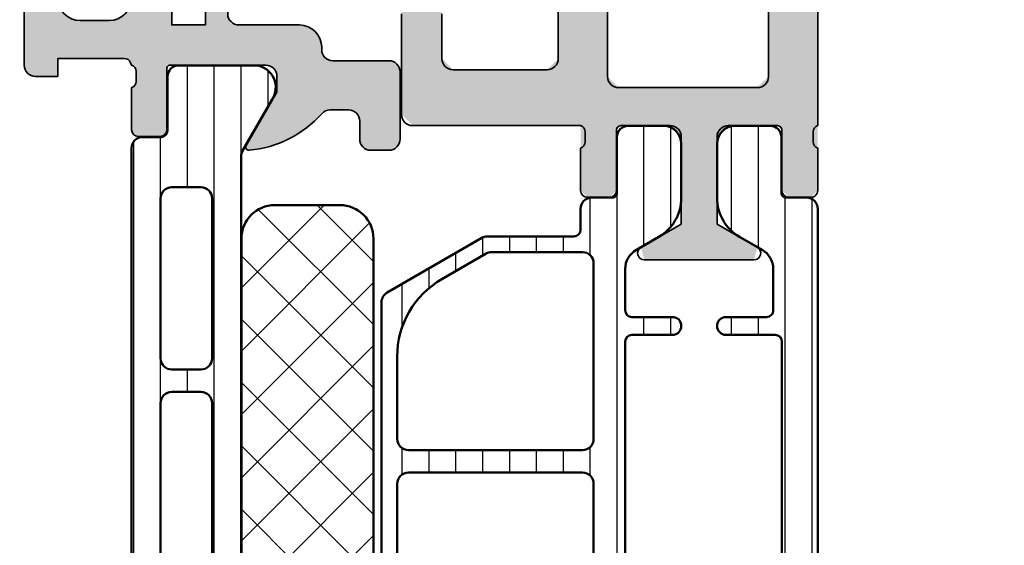
# Model space of a CAD drawing. Units: millimetres. Extents: x 2530 to 23610, y -385 to 3473.
# Drawn here: x 5136 to 5180, y 1333 to 1356 of the extents above; entities that cross this region are included whole.
import ezdxf

# ---------------------------------------------------------------- set-up
doc = ezdxf.new("R2010")
doc.units = ezdxf.units.MM
for name, color, linetype, lineweight in [('S03_AL_Kontur', 255, 'Continuous', 35), ('S04_AL_Schraffur', 253, 'Continuous', 25), ('S07_Isolation_Kontur', 91, 'Continuous', 50), ('S07_Listello_Contorno', 91, 'Continuous', 50), ('S08_Isolation_Schraffur', 91, 'Continuous', 25), ('S08_Listello_Tratteggio', 91, 'Continuous', 25)]:
    doc.layers.add(name, color=color, linetype=linetype, lineweight=lineweight)
pattern_1 = [(90, (0, 0), (-1.2, 7.347638122934263e-17), [])]

# ---------------------------------------------------------------- blocks, each defined once
blk = doc.blocks.new('284117_s')
at = {"layer": 'S08_Isolation_Schraffur'}
h = blk.add_hatch(dxfattribs=at)
h.set_pattern_fill('LINIE', color=256, scale=1.2, angle=90, style=0)
h.set_pattern_definition([(90, (0.3184945512037276, 4.440892098500626e-16), (-1.2, 7.347638122934263e-17), [])])
edge = h.paths.add_edge_path()
edge.add_arc((-1.42489595543864, 26.98946720850511), 0.1999999999999978, 179.9060971256326, 270.0402532452803)
edge.add_line((-1.424755445117247, 26.789467257863), (-0.5001418560644193, 26.79011684678611))
edge.add_arc((-0.4999528281975658, 26.29014885358662), 0.4999680289333111, -4.888534022029489e-12, 90.02166238361718, ccw=False)
edge.add_line((1.520073574678982e-05, 26.29014885358657), (2.220446049250313e-16, 3.70983582973038))
edge.add_arc((-0.4999999999999284, 3.709836123168212), 0.5000000000000148, 269.97833763749156, 359.99996637450164, ccw=False)
edge.add_line((-0.5001890397701911, 3.209836158904233), (-1.419900881099297, 3.210486883038199))
edge.add_arc((-1.420042387154095, 3.010486933098114), 0.2000000000000004, 89.95946149804038, 180.0015706932641)
edge.add_line((-1.620042387078944, 3.010481450344315), (-1.61997383866452, 0.5099710530144401))
edge.add_arc((-2.120025943421833, 0.5100309587932426), 0.5000521083456412, 270.00511547952635, 359.99313601873735, ccw=False)
edge.add_line((-2.11998129778928, 0.009978852440626351), (-3.699951230235399, 0.009978852440626351))
edge.add_arc((-3.699941196952585, 0.8099919378181467), 0.8000130854404361, 180.0018114057097, 269.99928143080365, ccw=False)
edge.add_line((-4.499954281993212, 0.8099666454094758), (-4.49995428199314, 3.229168270764179))
edge.add_arc((-2.499988151264904, 3.229175056050152), 1.999966130739746, 120.0001943874162, 180.0001943874164, ccw=False)
edge.add_line((-3.49997709285904, 4.961193139326291), (-2.490156576859249, 5.544217854105485))
edge.add_arc((-2.990159515021005, 6.410241561534731), 0.9999999999999426, 300.0001943874094, 360.0001943874065)
edge.add_line((-1.990159515026818, 6.410244954234999), (-1.990162319883636, 8.250154155187685))
edge.add_arc((-2.29016231988198, 8.250153137377614), 0.3000000000000702, 0.000194387404693603, 90.00019438739382)
edge.add_line((-2.290163337691994, 8.550153137375958), (-4.100007144361641, 8.550146997118079))
edge.add_arc((-4.10000850142103, 8.950140893600164), 0.3999938964843873, 90.0001943874172, 270.00019438740503, ccw=False)
edge.add_line((-4.100009858480504, 9.35013479008225), (-1.900009858453361, 9.3501422540231))
edge.add_arc((-1.90001087626349, 9.650142254021366), 0.2999999999999935, 270.0001943874158, 360.0000000000016)
edge.add_line((-1.600010876263496, 9.650142254021375), (-1.600010876263567, 20.34980996635388))
edge.add_arc((-1.90001087626359, 20.3498099663539), 0.3000000000000227, 359.9999999999973, 449.999846488281)
edge.add_line((-1.900010072478109, 20.64980996635284), (-4.100009858480491, 20.64981586077905))
edge.add_arc((-4.100008501421009, 21.04980975726111), 0.3999938964843642, 89.99980561258991, 269.9998056125818, ccw=False)
edge.add_line((-4.100007144361585, 21.44980365374317), (-2.290163337692548, 21.44979751348535))
edge.add_arc((-2.29016231988242, 21.74979751348359), 0.2999999999999687, 269.9998056125843, 359.9999126552213)
edge.add_line((-1.990162319882798, 21.7497970561474), (-1.990159515026859, 23.58970569662625))
edge.add_arc((-2.990159515021059, 23.58970908932663), 0.9999999999999551, 359.9998056125872, 419.9998056125865)
edge.add_line((-2.490156576859234, 24.45573279675585), (-3.499977092859036, 25.03875751153506))
edge.add_arc((-2.499988151264956, 26.77077559481122), 1.999966130739739, 179.9998056125846, 239.9998056125856, ccw=False)
edge.add_line((-4.499954281993183, 26.77078238009716), (-4.499954281993198, 29.18998400545181))
edge.add_arc((-3.69994119695259, 29.18995871304311), 0.8000130854404184, 90.00071856919368, 179.9981885942887, ccw=False)
edge.add_line((-3.699951230235367, 29.98997179842061), (-2.120805553899156, 29.9899717984205))
edge.add_arc((-2.120850199531675, 29.48991969206796), 0.5000521083455625, 0.006863981266576502, 89.99488452047751, ccw=False)
edge.add_line((-1.620798094774442, 29.4899795978468), (-1.624895686834678, 26.98979499122533))
at = {"layer": 'S07_Isolation_Kontur'}
blk.add_lwpolyline([(-1.624895686834678, 26.98979499122533, 0.4148995282887176), (-1.424755445117247, 26.789467257863), (-0.5001418560644193, 26.79011684678611, -0.4143243037532726), (1.520073574678982e-05, 26.29014885358657), (2.220446049250313e-16, 3.709835829730382, -0.4143241317399809), (-0.5001890397701911, 3.209836158904233), (-1.419900881099297, 3.210486883038199, 0.4144288389030317), (-1.620042387078944, 3.010481450344315), (-1.61997383866452, 0.5099710530144401, -0.4141523252820268), (-2.11998129778928, 0.009978852440626351), (-3.699951230235399, 0.009978852440626351, -0.4142006293244169), (-4.499954281993212, 0.8099666454094758), (-4.49995428199314, 3.229168270764179, -0.2679491924311237), (-3.49997709285904, 4.961193139326291), (-2.490156576859249, 5.544217854105485, 0.2679491924311095), (-1.990159515026818, 6.410244954234999), (-1.990162319883636, 8.250154155187685, 0.4142135623730394), (-2.290163337691994, 8.550153137375958), (-4.100007144361641, 8.550146997118079, -0.9999999999998933), (-4.100009858480504, 9.35013479008225), (-1.90000985845336, 9.3501422540231, 0.4142125686745031), (-1.600010876263496, 9.650142254021375), (-1.600010876263567, 20.34980996635388, 0.4142127776289372), (-1.900010072478109, 20.64980996635284), (-4.100009858480491, 20.64981586077905, -0.9999999999999288), (-4.100007144361585, 21.44980365374317), (-2.290163337692548, 21.44979751348535, 0.4142141095699177), (-1.990162319882798, 21.7497970561474), (-1.990159515026859, 23.58970569662625, 0.2679491924311198), (-2.490156576859234, 24.45573279675585), (-3.499977092859036, 25.03875751153506, -0.267949192431127), (-4.499954281993183, 26.77078238009716), (-4.499954281993198, 29.18998400545181, -0.4142006293244215), (-3.699951230235367, 29.98997179842061), (-2.120805553899156, 29.9899717984205, -0.414152325282027), (-1.620798094774442, 29.4899795978468)], format="xyb", close=True, dxfattribs=at)
blk = doc.blocks.new('284119_s')
at = {"layer": 'S08_Isolation_Schraffur'}
h = blk.add_hatch(dxfattribs=at)
h.set_pattern_fill('LINIE', color=256, scale=1.2, angle=90, style=0)
h.set_pattern_definition(pattern_1)
edge = h.paths.add_edge_path()
edge.add_arc((2.118729944203367, 29.48975152443536), 0.5000521083456594, 90.0051154795259, 179.9931360187387, ccw=False)
edge.add_line((2.118685298570819, 29.98980363078799), (3.698654658150869, 29.98980363078804))
edge.add_arc((3.69864462486806, 29.18979054541052), 0.8000130854404375, 0.0018114057114075877, 89.99928143080388, ccw=False)
edge.add_line((4.498657709908685, 29.18981583781921), (4.498657709908741, 26.77061421246425))
edge.add_arc((2.498691579180585, 26.77060742717845), 1.999966130739666, -59.99980561258923, 0.0001943874115113431, ccw=False)
edge.add_line((3.498680520774518, 25.03858934390228), (2.488860004774807, 24.45556462912328))
edge.add_arc((2.988862942936802, 23.5895409216938), 1.000000000000265, 120.0001943874145, 180.000194387413)
edge.add_line((1.988862942942291, 23.58953752899341), (1.988865747799281, 21.74962832804089))
edge.add_arc((2.288865747797488, 21.74962934585092), 0.299999999999934, 180.0001943873972, 270.0001943873839)
edge.add_line((2.28886676560745, 21.44962934585271), (4.098710572277128, 21.44963548611048))
edge.add_arc((4.098711929336531, 21.04964158962843), 0.3999938964843536, -89.99980561259298, 90.0001943874069, ccw=False)
edge.add_line((4.098713286395935, 20.64964769314638), (2.288869479690987, 20.64964022920552))
edge.add_arc((2.28886490287155, 20.34964582381789), 0.2999944054225348, 89.99912587557428, 179.9989314881559)
edge.add_line((1.988870497501182, 20.34965141842849), (1.988870497501182, 9.649962897167457))
edge.add_arc((2.288864902871529, 9.649968491778022), 0.2999944054225143, 180.0010685118376, 270.0008741244238)
edge.add_line((2.288869479690957, 9.34997408639042), (4.09871328639602, 9.349966622449545))
edge.add_arc((4.098711929336531, 8.949972725967505), 0.3999938964843411, -90.00019438741111, 89.99980561258081, ccw=False)
edge.add_line((4.098710572277099, 8.549978829485468), (2.288866765607593, 8.549984969743305))
edge.add_arc((2.288865747797444, 8.249984969745), 0.3000000000000309, 89.99980561258029, 179.9998056125776)
edge.add_line((1.988865747799139, 8.249985987555164), (1.988862942942404, 6.410076786602276))
edge.add_arc((2.988862942936565, 6.41007339390187), 0.9999999999999165, 179.9998056125856, 239.999805612584)
edge.add_line((2.488860004774722, 5.544049686472705), (3.498680520774742, 4.961024971693561))
edge.add_arc((2.498691579180546, 3.22900688841757), 1.999966130739648, -0.00019438742128841113, 59.99980561258019, ccw=False)
edge.add_line((4.498657709908684, 3.229000103131424), (4.498657709908656, 0.8097984777769507))
edge.add_arc((3.698644624867995, 0.8098237701856001), 0.8000130854404711, 270.0007185691989, 359.99818859429183, ccw=False)
edge.add_line((3.698654658150843, 0.009810684808044812), (2.120419662937621, 0.009810684808130079))
edge.add_arc((2.120464308570138, 0.5098627911606535), 0.5000521083455483, 180.0068639812683, 269.9948845204777, ccw=False)
edge.add_line((1.620412203812919, 0.5098028853818021), (1.623276847415136, 3.01008608443882))
edge.add_arc((1.423276978684193, 3.01031522981908), 0.2, 359.9343546697189, 450.0402645025504)
edge.add_line((1.423136429067525, 3.210315180433587), (0.4988452839798757, 3.209665636442537))
edge.add_arc((0.4986562561011669, 3.709633631662217), 0.4999680309535052, 175.8486326610944, 270.02166238488826, ccw=False)
edge.add_line((2.842170943040399e-14, 3.745827142499393), (0, 4.949907881386679))
edge.add_arc((-0.3000000000000044, 4.949907881386657), 0.3000000000000044, 4.071109992273242e-12, 89.9999982466177)
edge.add_line((-0.2999999908193161, 5.249907881386662), (-7.901278657675419, 5.249908114004099))
edge.add_arc((-7.901278627072997, 6.2499081140041), 1.000000000000001, 179.9999999999992, 269.9999982466104, ccw=False)
edge.add_line((-8.901278627072998, 6.249908114004114), (-8.901278627072998, 22.09976648807025))
edge.add_arc((-8.401305426707072, 22.10494325499728), 0.4999999999999626, 120.0020552685358, 180.5932243917194, ccw=False)
edge.add_line((-8.651320959232722, 22.53794698881014), (-4.416853281060487, 24.98292057413696))
edge.add_arc((-4.166853281060626, 24.54990787224443), 0.500000000000199, 89.9999999999672, 119.9999999999684, ccw=False)
edge.add_line((-4.16685328106034, 25.04990787224463), (-0.3012978195182532, 25.0499078722447))
edge.add_arc((-0.3012978195182448, 25.34990787224465), 0.2999999999999474, 269.9999999999984, 359.9999999999817)
edge.add_line((-0.001297819518299548, 25.34990787224455), (-0.001298206663506107, 26.28996329904757))
edge.add_arc((0.4987017930494758, 26.28994636075425), 0.4999999999998877, 89.97833763747462, 179.9980590145611, ccw=False)
edge.add_line((0.4988908328198868, 26.7899463250181), (1.418599577218715, 26.78929559957533))
edge.add_arc((1.41874108403462, 26.98929554951487), 0.1999999999999958, 269.9594612799993, 360.0014491616287)
edge.add_line((1.618741083970644, 26.98930060804323), (1.618677839446036, 29.48981143021415))
edge = h.paths.add_edge_path(flags=16)
edge.add_arc((-7.701278627073155, 13.99980715779795), 0.4999999999999982, 90.0000000000005, 179.9999999999998)
edge.add_line((-8.201278627073153, 13.99980715779795), (-8.20127862707318, 9.849907887545328))
edge.add_arc((-5.20127862707311, 9.84990788754531), 3.000000000000069, 179.9999999999997, 270.0000000000014)
edge.add_line((-5.201278627073036, 6.849907887545241), (0.07891441371714425, 6.849907887545442))
edge.add_arc((0.078914413717247, 7.349907887545537), 0.500000000000095, 269.9999999999882, 359.9999999999793)
edge.add_line((0.5789144137173421, 7.349907887545356), (0.5789144137173423, 13.999807157798))
edge.add_arc((0.07891441371734031, 13.999807157798), 0.500000000000002, 359.9999999999998, 450.0000000000002)
edge.add_line((0.07891441371733868, 14.499807157798), (-7.701278627073159, 14.49980715779795))
edge = h.paths.add_edge_path(flags=16)
edge.add_line((0.5789144137173423, 15.99980715779795), (0.5789144137173424, 23.84990787224472))
edge.add_arc((0.0789144137173654, 23.84990787224472), 0.499999999999977, 4.071109992273489e-13, 90.00000000000554)
edge.add_line((0.07891441371731711, 24.3499078722447), (-3.979275390227669, 24.34990787224478))
edge.add_arc((-3.979275390227663, 23.84990787224478), 0.5000000000000036, 90.00000000000065, 120.0020552685244)
edge.add_line((-4.229290922753247, 24.28291160605772), (-6.201402887277711, 23.14421790780982))
edge.add_arc((-4.201278627073197, 19.68018803730629), 3.999999999999926, 120.0020552685226, 180.0000000000003)
edge.add_line((-8.201278627073123, 19.68018803730627), (-8.201278627073147, 15.99980715779795))
edge.add_arc((-7.701278627073147, 15.99980715779795), 0.5, 179.9999999999996, 269.9999999999999)
edge.add_line((-7.701278627073148, 15.49980715779795), (0.0789144137173432, 15.49980715779795))
edge.add_arc((0.07891441371734265, 15.99980715779795), 0.5, 270, 360.0000000000002)
at = {"layer": 'S07_Isolation_Kontur'}
for points in [[(1.618677839446036, 29.48981143021415, -0.4141523252820353), (2.118685298570819, 29.98980363078799), (3.698654658150869, 29.98980363078804, -0.4142006293244111), (4.498657709908685, 29.18981583781921), (4.498657709908741, 26.77061421246425, -0.267949192431126), (3.498680520774518, 25.03858934390228), (2.488860004774807, 24.45556462912328, 0.2679491924311158), (1.988862942942291, 23.58953752899341), (1.988865747799281, 21.74962832804089, 0.4142135623730257), (2.28886676560745, 21.44962934585271), (4.098710572277128, 21.44963548611048, -0.9999999999999999), (4.098713286395935, 20.64964769314638), (2.288869479690987, 20.64964022920552, 0.4142125686744811), (1.988870497501182, 20.34965141842849), (1.988870497501182, 9.649962897167457, 0.4142125686745065), (2.288869479690957, 9.34997408639042), (4.09871328639602, 9.349966622449545, -0.9999999999999288), (4.098710572277099, 8.549978829485468), (2.288866765607593, 8.549984969743305, 0.4142135623730812), (1.988865747799139, 8.249985987555164), (1.988862942942404, 6.410076786602276, 0.2679491924311153), (2.488860004774722, 5.544049686472705), (3.498680520774742, 4.961024971693561, -0.26794919243113), (4.498657709908684, 3.229000103131424), (4.498657709908656, 0.8097984777769507, -0.4142006293244118), (3.698654658150843, 0.009810684808044812), (2.120419662937621, 0.009810684808130079, -0.4141523252820185), (1.620412203812919, 0.5098028853818021), (1.623276847415136, 3.01008608443882, 0.414755071943682), (1.423136429067525, 3.210315180433587), (0.4988452839798757, 3.209665636442537, -0.435710393273766), (2.842170943040399e-14, 3.745827142499393), (0, 4.949907881386679, 0.4142135534098699), (-0.2999999908193161, 5.249907881386662), (-7.901278657675419, 5.249908114004099, -0.4142135534098574), (-8.901278627072998, 6.249908114004114), (-8.901278627072998, 22.09976648807025, -0.2707157696692807), (-8.651320959232722, 22.53794698881014), (-4.416853281060487, 24.98292057413696, -0.1316524975874007), (-4.16685328106034, 25.04990787224463), (-0.301297819518253, 25.0499078722447, 0.4142135623730115), (-0.001297819518299548, 25.34990787224455), (-0.001298206663506107, 26.28996329904757, -0.414314380680662), (0.4988908328198868, 26.7899463250181), (1.418599577218715, 26.78929559957533, 0.4144282186595881), (1.618741083970644, 26.98930060804323)], [(0.5789144137173423, 15.99980715779795), (0.5789144137173424, 23.84990787224472, 0.4142135623731201), (0.07891441371731711, 24.3499078722447), (-3.979275390227669, 24.34990787224478, 0.1316616208321853), (-4.229290922753247, 24.28291160605772), (-6.201402887277711, 23.14421790780982, 0.2679395807944161), (-8.201278627073123, 19.68018803730627), (-8.201278627073147, 15.99980715779795, 0.4142135623730971), (-7.701278627073148, 15.49980715779795), (0.07891441371734292, 15.49980715779795, 0.4142135623730961)], [(-7.701278627073159, 14.49980715779795, 0.4142135623730914), (-8.201278627073153, 13.99980715779795), (-8.20127862707318, 9.849907887545328, 0.414213562373104), (-5.201278627073036, 6.849907887545241), (0.07891441371714407, 6.849907887545442, 0.4142135623730492), (0.5789144137173421, 7.349907887545356), (0.5789144137173423, 13.999807157798, 0.4142135623730969), (0.07891441371733868, 14.499807157798)]]:
    blk.add_lwpolyline(points, format="xyb", close=True, dxfattribs=at)
blk = doc.blocks.new('333670_s')
at = {"layer": 'S04_AL_Schraffur'}
h = blk.add_hatch(color=256, dxfattribs=at)
h.paths.add_polyline_path([(42.69999847412055, -28.0000000000004), (42.6999984741206, -26.5000000000004, -0.414194912728977), (43.6999984741206, -25.49999999999977), (47.69999847412112, -25.5, -0.4141731465787512), (48.69999847412095, -26.50000000000136), (48.6999984741206, -28.00000000000045), (47.69999847412066, -28.4999999999996, 0.414243547960594), (48.19999847412043, -29), (49.50000152587876, -29), (50.0000015258783, -28.49999999999989), (50.0000015258783, -1.500000000000114, 0.4142243707328675), (48.50000239406813, -2.273736754432321e-13), (0.5, 0), (0.1463710859673175, -0.1463710859673579, 0.1990463842016345), (-5.551115123125783e-17, -0.5000000000000571), (0, -1.500000000000057, 0.4145150840802374), (0.4999999999999431, -2), (5.800003051757869, -2), (6.300003051757812, -2.5), (6.300003051757812, -4.000000000000114), (5.499999999999943, -4.5, 0.4141397454689668), (5.000001525878815, -4.999998474121185), (5.000001525878758, -8.499999999999886, 0.414213562373095), (5.50000152587894, -9.000000000000114), (6.300001525879015, -8.999999999999886, 0.414213562373095), (6.800001525878599, -8.500000000000302), (6.800001525878599, -6.5), (7.800001525878702, -6.000000000000057, 0.414213562373095), (8.300001525878542, -5.500000000000217), (8.300001525878542, -2.500059100256237), (8.800001525878542, -2.000059100256294), (10.50000419616669, -2.000059100256237, -0.414213562373095), (12.00000419616669, -3.500059100256042), (12.00000419616657, -29.49995910025575), (11.50000419616725, -29.99995910025598), (7.300001525878884, -29.99995910025598), (6.800001525879111, -29.49995910025592), (6.80000152587894, -27.5), (6.653554916472078, -27.14644660940669, 0.1989123673796578), (6.300001525878475, -26.99999999999983), (5.500001525878542, -27.00000000000028, 0.414213562373095), (5.000001525878815, -27.50000000000001), (5.000001525878815, -31.99999999999994), (5.50000152587927, -32.50000000000023), (13.00001236541618, -32.49999999999949), (13.00001220703211, -33.50068329427455), (13.00001220703172, -35.39999978365637), (13.30001220703207, -35.69999978365695), (14.30001220703116, -35.69999978365712), (14.60001220703214, -35.39999978365722), (14.60001220703168, -32.69999998739274), (14.800012209324, -32.49999998739275), (17.0000125726836, -32.5000000126081), (17.50001220703194, -32.99999988536905), (17.50001220703194, -36.90003768411611), (15.69841142997672, -37.94019237772108), (15.84841142997681, -38.49999999885654), (20.75161298408705, -38.49999999885677), (20.90161298408714, -37.94019237772108), (19.10001220703202, -36.90003768411617), (19.10001220703197, -33.00000000000131), (19.60001220703191, -32.50000000000125), (21.80001220703173, -32.49999999999915), (22.00001220703183, -32.69999999999931), (22.00001220703189, -35.39999999999935), (22.30001220703269, -35.69999999999914), (23.30001220703207, -35.69999999999919), (23.60001220703174, -35.39999999999867), (23.6000122070318, -33.50068351061668), (23.60001220703163, -32.49999999999937), (23.60001220703168, -26.5000000000004, -0.414213562373095), (24.60001220703192, -25.5), (40.89999923706006, -25.5), (41.39999923706, -25.99999999999994), (41.39999923705994, -28.49999999999989), (41.89999923705989, -29), (43.19999847412015, -29.00000000000023), (43.69999847412055, -28)])
h.paths.add_polyline_path([(14.20000419616639, -30.30000000000052), (14.20000419616684, -4.500012218951952), (14.7000041961669, -4.000012218951952), (44.50000534057563, -4.000012218952406), (45.00000534057608, -4.500012207032114), (45.00000534057608, -22.80001258850075), (44.50000534057563, -23.30001258850075), (21.90001220703152, -23.30001258850075), (21.40001220703209, -23.80001258850075), (21.40001220703152, -30.29999999999973), (20.90001220703112, -30.79999999999973), (14.7000041961669, -30.80000000000064)], flags=16)
at = {"layer": 'S03_AL_Kontur'}
for points in [[(23.60001220703168, -26.5000000000004), (23.60001220703163, -32.49999999999937, 0.3382124742366219), (23.4000112070317, -32.77318899998971), (23.40001120703158, -33.22747951061666, 0.3381811729247067), (23.6000122070318, -33.50068351061668), (23.60001220703174, -35.39999999999867, -0.4142135623733206), (23.30001220703207, -35.69999999999919), (22.30001220703269, -35.69999999999914, -0.4142135623729111), (22.00001220703189, -35.39999999999935), (22.00001220703183, -32.69999999999931, 0.4142135623733031), (21.80001220703173, -32.49999999999915), (19.60001220703191, -32.50000000000125, 0.414213562373095), (19.10001220703197, -33.00000000000131), (19.10001220703202, -36.90003768411617), (20.90161298408714, -37.94019237772108, -0.767326987978515), (20.75161298408705, -38.49999999885677), (15.84841142997681, -38.49999999885654, -0.767326987978585), (15.69841142997672, -37.94019237772108), (17.50001220703194, -36.90003768411611), (17.50001220703194, -32.99999988536905, 0.4142137020386003), (17.0000125726836, -32.5000000126081), (14.800012209324, -32.49999998739275, 0.4142135657301578), (14.60001220703168, -32.69999998739274), (14.60001220703214, -35.39999978365722, -0.4142135623727936), (14.30001220703116, -35.69999978365712), (13.30001220703207, -35.69999978365695, -0.4142135623733968), (13.00001220703172, -35.39999978365637), (13.00001220703211, -33.50068329427455, 0.3381811729247627), (13.20001320703238, -33.22747929427459), (13.20001320703233, -32.7731887836477, 0.3382124742366482), (13.00001236541618, -32.49999999999949), (5.50000152587927, -32.50000000000023, -0.4142135623731949), (5.000001525878815, -31.99999999999994), (5.000001525878815, -27.49999999999983, -0.4142135623731492)], [(6.80000152587894, -27.5), (6.800001525879111, -29.49995910025592, 0.4142135623731949), (7.300001525878884, -29.99995910025598), (11.50000419616725, -29.99995910025598, 0.4142135623730534), (12.00000419616657, -29.49995910025575), (12.00000419616669, -3.500059100255839, 0.4142135623730936)]]:
    blk.add_lwpolyline(points, format="xyb", dxfattribs=at)
blk.add_lwpolyline([(14.7000041961669, -4.000012218951952, 0.414213562373095), (14.20000419616684, -4.500012218951952), (14.20000419616639, -30.30000000000052, 0.4142135623731532), (14.7000041961669, -30.80000000000064), (20.90001220703112, -30.79999999999973, 0.414213562372966), (21.40001220703152, -30.29999999999973), (21.40001220703209, -23.80001258850075, -0.4142135623731035), (21.90001220703152, -23.30001258850075), (44.50000534057563, -23.30001258850075, 0.4141882508532395), (45.00000534057608, -22.80001258850075), (45.00000534057608, -4.500012207032114, 0.4142435497609821), (44.50000534057563, -4.000012218952406)], format="xyb", close=True, dxfattribs=at)
blk = doc.blocks.new('366600_s_kv')
for name, p in [('333670_s', (-23.80000528741371, 72.50000476446462)), ('284119_s', (-10.79824122121712, 10.0000100186092)), ('284117_s', (-0.1999914694197145, 9.999961345744104))]:
    blk.add_blockref(name, p)
blk = doc.blocks.new('347320_s')
at = {"layer": 'S04_AL_Schraffur'}
h = blk.add_hatch(color=256, dxfattribs=at)
edge = h.paths.add_edge_path()
edge.add_line((5.300061035156141, -23.179998), (6.280035354198934, -23.179998))
edge.add_arc((6.280035354198935, -22.879998), 0.2999999999999972, 269.9999999999998, 360.0000000000001)
edge.add_line((6.580035354198932, -22.879998), (6.580035354198932, -20.11999999999999))
edge.add_arc((6.700035354198935, -20.11999999999999), 0.1200000000000028, 90, 180, ccw=False)
edge.add_line((6.700035354198935, -19.99999999999999), (11.00006103515614, -20.00000000000002))
edge.add_arc((11.00006103515615, -20.50000000000001), 0.4999999999999893, 3.979039320256561e-13, 90.00000000000063, ccw=False)
edge.add_line((11.50006103515614, -20.5), (11.50006103515615, -21.20000000000004))
edge.add_line((11.50006103515615, -21.20000000000004), (10.11856557753377, -23.59282032302756))
edge.add_arc((10.23818081980443, -23.6618802153517), 0.1381197846482936, 150.0000000000045, 277.7024374940927)
edge.add_arc((9.790562431820598, -18.82052898054774), 4.9999999999999, 275.3492280096188, 318.0099151077737)
edge.add_arc((13.87849577722257, -22.50003994853661), 0.5000000000000753, 90.00000000000449, 138.0099151077789, ccw=False)
edge.add_line((13.87849577722253, -22.00003994853654), (14.69822298594572, -22.00003994853654))
edge.add_arc((14.69822298594572, -22.50003994853653), 0.4999999999999964, -1.9895196601282805e-12, 90.00000000000023, ccw=False)
edge.add_line((15.19822298594571, -22.50003994853655), (15.19822298594567, -23.29999999999995))
edge.add_arc((15.69822298594574, -23.29999999999989), 0.500000000000064, 180.0000000000065, 270.0000000000067)
edge.add_line((15.6982229859458, -23.79999999999996), (16.49999999999979, -23.79999999999996))
edge.add_arc((16.4999999999998, -23.29999999999996), 0.4999999999999964, 269.9999999999996, 359.9999999999992)
edge.add_line((16.99999999999979, -23.29999999999997), (16.99999999999984, -20.30003994853655))
edge.add_arc((16.49999999999984, -20.30003994853654), 0.5000000000000036, 359.9999999999996, 449.9999999999995)
edge.add_line((16.49999999999984, -19.80003994853654), (14.00006103515618, -19.80003994853654))
edge.add_arc((14.00006103515618, -19.30003994853653), 0.5000000000000036, 179.9999999999996, 270, ccw=False)
edge.add_line((13.50006103515618, -19.30003994853653), (13.50006103515618, -19.20003994853651))
edge.add_arc((12.50006103515613, -19.20003994853658), 1.00000000000005, 3.867554492659444e-12, 89.9999999999999)
edge.add_line((12.50006103515613, -18.20003994853653), (9.799980163574224, -18.20003994853656))
edge.add_arc((9.79998016357422, -17.70003994853655), 0.5000000000000036, 180, 270.0000000000004, ccw=False)
edge.add_line((9.299980163574217, -17.70003994853655), (9.299980163574217, -16.7000361338393))
edge.add_arc((8.79998397827147, -16.7000361338393), 0.4999961853027468, 0, 180.0000000000012)
edge.add_line((8.299987792968722, -16.70003613383931), (8.299987792968746, -18.20003994853656))
edge.add_line((8.299987792968746, -18.20003994853656), (6.79998779296869, -18.20003994853656))
edge.add_line((6.79998779296869, -18.20003994853656), (6.799987792968718, -1.699981689453139))
edge.add_line((6.799987792968718, -1.69998168945314), (8.29998016357428, -1.699981689453153))
edge.add_line((8.29998016357428, -1.699981689453153), (8.299980163574276, -3))
edge.add_arc((8.799980163574247, -3), 0.4999999999999716, 180, 359.9999999999999)
edge.add_line((9.29998016357422, -3), (9.300048829781556, -1.282200382170815))
edge.add_arc((9.800048829381971, -1.28222036884612), 0.4999999999998828, 150.0000276224744, 179.9977096957164, ccw=False)
edge.add_line((9.367036006964122, -1.032220577602985), (13.28259863883224, 5.749740391829196))
edge.add_arc((13.71561146125022, 5.499740600585788), 0.5000000000001282, 90.00000000000767, 150.0000276224546, ccw=False)
edge.add_line((13.71561146125015, 5.999740600585916), (15.19999997583508, 5.99974060058595))
edge.add_arc((15.19999997583507, 5.499740600585914), 0.5000000000000355, 9.094947017729282e-13, 89.99999999999841, ccw=False)
edge.add_line((15.69999997583511, 5.499740600585922), (15.69999997583508, 4.500075271275061))
edge.add_arc((16.19999997583508, 4.50007527127508), 0.5, 180.0000000000021, 270.0000000000032)
edge.add_line((16.19999997583511, 4.00007527127508), (16.49999999999967, 4.000075271275058))
edge.add_arc((16.49999999999967, 4.500075271275131), 0.5000000000000728, 270, 359.9999999999923)
edge.add_line((16.99999999999974, 4.500075271275064), (17.00000000000001, 6.699798583984341))
edge.add_line((17.00000000000001, 6.699798583984341), (17.49999999999999, 6.699798583984343))
edge.add_arc((17.49999999999999, 7.199798583984343), 0.5, 270.0000000000004, 449.9999999999995)
edge.add_line((17.49999999999999, 7.699798583984342), (12.73415969977077, 7.699798583984346))
edge.add_arc((12.73415969977091, 7.199798583984382), 0.4999999999999636, 90.00000000001668, 150.0000048414094)
edge.add_line((12.3011469767541, 7.449798547395424), (8.14434217958995, 0.2500000365888395))
edge.add_arc((7.711329456573122, 0.5000000000000324), 0.5000000000000462, 270.0000000000017, 330.0000048413949, ccw=False)
edge.add_line((7.711329456573137, -1.4210854715202e-14), (0, 0))
edge.add_line((0, 0), (0, -3.399993896484403))
edge.add_line((0, -3.399993896484403), (1.100028991699247, -4.500000000000006))
edge.add_line((1.100028991699247, -4.500000000000006), (1.700012207031193, -4.500000000000001))
edge.add_line((1.700012207031193, -4.500000000000001), (1.70000457763669, -2.999999999999957))
edge.add_arc((2.699972490016132, -2.999967912105522), 0.9999679128942754, 89.99772430964123, 180.0018385599189, ccw=False)
edge.add_line((2.700012207031194, -1.999999999999993), (4.000000000000084, -1.999999999999993))
edge.add_arc((4.00005207275554, -2.999955556270776), 0.9999555576266296, -0.0025465512846949423, 90.00298368171838, ccw=False)
edge.add_line((5.000007629394504, -2.999999999999979), (4.999999999999972, -8.999999991278587))
edge.add_arc((4.474887960595329, -9.50000001116879), 0.7250811498155956, -43.59671436378562, 43.59671436379148, ccw=False)
edge.add_line((5.000000000000022, -10.00000003105894), (5.000007629394589, -16.99999999999997))
edge.add_arc((3.999965524348864, -16.99995789466215), 1.000042105932117, 270.00197522614224, 359.9975876434216, ccw=False)
edge.add_line((4.000000000000079, -18), (2.69998168945321, -18.00000000000001))
edge.add_arc((2.699990779185246, -16.99999853970264), 1.000001460338684, 180.0000836687501, 269.99947919747797, ccw=False)
edge.add_line((1.699989318847628, -16.99999999999994), (1.699981689453098, -14.5))
edge.add_line((1.699981689453098, -14.5), (1.199966430664006, -14.50000000000001))
edge.add_arc((1.200021224988946, -15.50003190514912), 1.000031906650271, 90.00313938339471, 179.9981720279311)
edge.add_line((0.1999893188476278, -15.49999999999994), (0.1999893188476563, -20.00000027465297))
edge.add_arc((0.699958578226919, -20.00002338628986), 0.4999692599134433, 179.9973514386619, 270.00352283224)
edge.add_line((0.6999893188476368, -20.49999264525826), (1.699989318847657, -20.50000027465278))
edge.add_line((1.699989318847657, -20.50000027465278), (1.699989318847657, -19.70000485228958))
edge.add_line((1.699989318847657, -19.70000485228958), (4.676304147330187, -19.70001267012644))
edge.add_arc((4.676303359325119, -20.00001267012553), 0.3000000000001226, 22.088482331716023, 89.99984950211791, ccw=False)
edge.add_line((4.9542846316902, -19.88720126904229), (5.00006103515614, -19.99999999999999))
edge.add_arc((4.921224588613096, -20.26752059199311), 0.2788950563274381, -1.1645893740977158, 73.58012358050792, ccw=False)
edge.add_line((5.200062035156146, -20.27318899999149), (5.200062035156146, -20.72678299999148))
edge.add_arc((4.921193939512972, -20.73244365946854), 0.2789255417371559, -73.57540544464462, 1.162870072887074, ccw=False)
edge.add_line((5.000061035156144, -20.99998699999149), (5.000061035156146, -22.879998))
edge.add_arc((5.300061035156145, -22.879998), 0.2999999999999989, 179.9999999999993, 269.9999999999992)
at = {"layer": 'S03_AL_Kontur'}
blk.add_lwpolyline([(5.300061035156141, -23.179998), (6.280035354198934, -23.179998, 0.4142135623730943), (6.580035354198932, -22.879998), (6.580035354198932, -20.11999999999999, -0.4142135623730906), (6.700035354198935, -19.99999999999999), (11.00006103515614, -20.00000000000002, -0.414213562373095), (11.50006103515614, -20.5), (11.50006103515615, -21.20000000000004), (10.11856557753377, -23.59282032302756, 0.6230654926186319), (10.25669278581434, -23.79875381406869, 0.1883224640153927), (13.50686547309503, -22.16553895144669, -0.2126017795317487), (13.87849577722253, -22.00003994853654), (14.69822298594572, -22.00003994853654, -0.4142135623731065), (15.19822298594571, -22.50003994853655), (15.19822298594567, -23.29999999999995, 0.4142135623730971), (15.6982229859458, -23.79999999999996), (16.49999999999979, -23.79999999999996, 0.4142135623730929), (16.99999999999979, -23.29999999999997), (16.99999999999984, -20.30003994853655, 0.414213562373095), (16.49999999999984, -19.80003994853654), (14.00006103515618, -19.80003994853654, -0.4142135623730971), (13.50006103515618, -19.30003994853653), (13.50006103515618, -19.20003994853651, 0.4142135623730747), (12.50006103515613, -18.20003994853653), (9.799980163574224, -18.20003994853656, -0.4142135623730971), (9.299980163574217, -17.70003994853655), (9.299980163574217, -16.7000361338393, 1.000000000000007), (8.299987792968722, -16.70003613383931), (8.299987792968746, -18.20003994853656), (6.79998779296869, -18.20003994853656), (6.799987792968718, -1.69998168945314), (8.29998016357428, -1.699981689453153), (8.299980163574276, -3, 0.9999999999999994), (9.29998016357422, -3), (9.300048829781556, -1.282200382170815, -0.1316422084403332), (9.367036006964122, -1.032220577602985), (13.28259863883224, 5.749740391829196, -0.2679493216101419), (13.71561146125015, 5.999740600585916), (15.19999997583508, 5.99974060058595, -0.414213562373082), (15.69999997583511, 5.499740600585922), (15.69999997583508, 4.500075271275061, 0.4142135623731019), (16.19999997583511, 4.00007527127508), (16.49999999999967, 4.000075271275058, 0.414213562373055), (16.99999999999974, 4.500075271275064), (17.00000000000001, 6.699798583984341), (17.49999999999999, 6.699798583984343, 0.9999999999999928), (17.49999999999999, 7.699798583984342), (12.73415969977077, 7.699798583984346, 0.2679492150723591), (12.3011469767541, 7.449798547395424), (8.14434217958995, 0.2500000365888396, -0.2679492150723611), (7.711329456573137, -1.4210854715202e-14), (0, 0), (0, -3.399993896484403), (1.100028991699247, -4.500000000000006), (1.700012207031193, -4.500000000000001), (1.70000457763669, -2.999999999999957, -0.4142345943754133), (2.700012207031194, -1.999999999999993), (4.000000000000084, -1.999999999999993, -0.4142418329359361), (5.000007629394504, -2.999999999999979), (4.999999999999972, -8.999999991278587, -0.3999382049121729), (5.000000000000022, -10.00000003105894), (5.000007629394589, -16.99999999999997, -0.4141911334429654), (4.000000000000079, -18), (2.69998168945321, -18.00000000000001, -0.4142104723489321), (1.699989318847628, -16.99999999999994), (1.699981689453098, -14.5), (1.199966430664006, -14.50000000000001, 0.4141881697232053), (0.1999893188476278, -15.49999999999994), (0.1999893188476563, -20.00000027465297, 0.4142451105867141), (0.6999893188476368, -20.49999264525826), (1.699989318847657, -20.50000027465278), (1.699989318847657, -19.70000485228958), (4.676304147330187, -19.70001267012644, -0.3053078492763503), (4.9542846316902, -19.88720126904229), (5.00006103515614, -19.99999999999999, -0.33821247423696), (5.200062035156146, -20.27318899999149), (5.200062035156146, -20.72678299999148, -0.3381811729244376), (5.000061035156144, -20.99998699999149), (5.000061035156146, -22.879998, 0.4142135623730932)], format="xyb", close=True, dxfattribs=at)
blk = doc.blocks.new('244320_s')
at = {"layer": 'S08_Listello_Tratteggio'}
h = blk.add_hatch(dxfattribs=at)
h.set_pattern_fill('LINIE', color=256, scale=1.2, angle=90, style=0)
h.set_pattern_definition(pattern_1)
edge = h.paths.add_edge_path(flags=16)
edge.add_arc((-1.7993591675253, 22.40087988861734), 0.5000123249002735, 359.9993369096541, 449.994763939464)
edge.add_line((-1.79931347315094, 22.90089221142969), (-3.099322246101875, 22.90093929876284))
edge.add_arc((-3.099296798638902, 22.4008957380818), 0.5000435613285561, 90.00291581042347, 179.9929335938016)
edge.add_line((-3.599340356164427, 22.40095740948138), (-3.599614594422392, 15.25093300066178))
edge.add_arc((-3.09957103374136, 15.25095844812476), 0.5000435613285485, 180.0029158104246, 269.9929335938036)
edge.add_line((-3.099632705140917, 14.75091489059924), (-1.799623932189977, 14.75086780326606))
edge.add_arc((-1.799649379652964, 15.25091136394711), 0.5000435613285685, 270.002915810425, 359.9929335938026)
edge.add_line((-1.299605822127425, 15.25084969254754), (-1.299346842658511, 22.40087410191981))
edge = h.paths.add_edge_path(flags=16)
edge.add_arc((-1.800030865164958, 13.19998778464412), 0.500012324900275, 359.9993369096543, 449.994763939464)
edge.add_line((-1.799985170790598, 13.70000010745647), (-3.099993943741538, 13.70004719478962))
edge.add_arc((-3.099968496278562, 13.20000363410859), 0.5000435613285543, 90.0029158104238, 179.992933593802)
edge.add_line((-3.600012053804084, 13.20006530550816), (-3.60028629206205, 6.050040896688563))
edge.add_arc((-3.100242731381014, 6.050066344151547), 0.5000435613285525, 180.0029158104246, 269.9929335938036)
edge.add_line((-3.100304402780571, 5.550022786626025), (-1.800295629829633, 5.549975699292843))
edge.add_arc((-1.800321077292622, 6.050019259973896), 0.5000435613285694, 270.0029158104253, 359.9929335938028)
edge.add_line((-1.300277519767083, 6.049957588574332), (-1.300018540298168, 13.1999819979466))
edge = h.paths.add_edge_path(flags=16)
edge.add_arc((-1.799012487705202, 31.55090429612498), 0.500012324900269, 359.9993369096549, 449.9947639394645)
edge.add_line((-1.798966793330848, 32.05091661893733), (-3.098975566281794, 32.05096370627049))
edge.add_arc((-3.098950118818816, 31.55092014558946), 0.500043561328549, 90.00291581042404, 179.9929335938024)
edge.add_line((-3.598993676344333, 31.55098181698903), (-3.599267914602299, 24.40095740816942))
edge.add_arc((-3.099224353921259, 24.40098285563241), 0.5000435613285565, 180.0029158104248, 269.9929335938036)
edge.add_line((-3.099286025320816, 23.90093929810688), (-1.799277252369878, 23.9008922107737))
edge.add_arc((-1.79930269983287, 24.40093577145475), 0.5000435613285668, 270.0029158104256, 359.9929335938028)
edge.add_line((-1.299259142307332, 24.40087410005519), (-1.299000162838418, 31.55089850942747))
edge = h.paths.add_edge_path()
edge.add_line((-2.10877799321035, 37.49254397782907), (-5.585319489016196, 37.49267062529314))
edge.add_arc((-5.443044692101986, 36.50284739661672), 0.9999960709244785, 98.17953275401284, 212.7249408019532)
edge.add_line((-6.284316922760769, 35.96224294252224), (-4.965929924973718, 33.67853834126716))
edge.add_arc((-5.398951696614446, 33.42855405119036), 0.5000000000000775, -0.002015393005876831, 29.997921301460224, ccw=False)
edge.add_line((-4.898951696923692, 33.42853646356853), (-4.900011308697385, 4.074286780756946))
edge.add_arc((-5.400011308350238, 4.074305413916158), 0.5000000000000474, 329.99792810276966, 359.9978647972359, ccw=False)
edge.add_line((-4.967007647098198, 3.824289755721764), (-6.285560076554603, 1.540680666472395))
edge.add_arc((-5.44432701033436, 1.000015270721867), 0.9999960709244753, 147.2709086022733, 261.8163166502144)
edge.add_line((-5.586673511216135, 0.01020235125117016), (-2.110132015410296, 0.01007570378708123))
edge.add_arc((-2.11011126554039, 0.5100716808021041), 0.4999959774455834, 269.9976222209277, 359.9982271833)
edge.add_line((-1.610115288334149, 0.5100562101823459), (-1.61036030891497, 2.910054603567824))
edge.add_arc((-1.310360309111762, 2.910043737333503), 0.2999999999999997, 89.99792470211372, 179.9979247021136, ccw=False)
edge.add_line((-1.310349442877442, 3.210043737136711), (-0.5000181100625419, 3.210015110718517))
edge.add_arc((-0.4999973208598483, 3.710012431384305), 0.4999973210979806, 269.9976177200879, 359.99823168414)
edge.add_line((3.441624093126763e-15, 3.709997), (3.209789713165134e-05, 4.750011444091797))
edge.add_line((3.209789713165134e-05, 4.750011444091797), (4.300022125244141, 4.750011444091796))
edge.add_arc((4.299959027007107, 5.250089803276328), 0.5000783631652957, 270.0072293923366, 359.9910221059163)
edge.add_line((4.800037384033203, 5.250011444091798), (4.800037384033203, 6.081005096435542))
edge.add_arc((3.799016417303998, 6.080405593427366), 1.001021146247835, 0.03431395466120155, 74.94980637745047)
edge.add_line((4.058946712567467, 7.047090431851749), (3.300037145614624, 7.250011444091796))
edge.add_line((3.300037145614624, 7.250011444091796), (3.30001425743103, 6.250011444091798))
edge.add_line((3.30001425743103, 6.250011444091798), (1.000034093856812, 6.250011444091797))
edge.add_arc((1.000017612484468, 7.249994962719454), 0.9999835187634767, 179.9990556713603, 270.0009443286396, ccw=False)
edge.add_line((3.409385681149083e-05, 7.250011444091798), (4.172325134279079e-05, 10.25001144409179))
edge.add_arc((0.9999775461732325, 10.25007561996295), 0.9999358249812932, 89.99763416877528, 180.0036772425533, ccw=False)
edge.add_line((1.000018835067752, 11.2500114440918), (3.300021886825561, 11.2500114440918))
edge.add_line((3.300021886825561, 11.2500114440918), (3.300021886825561, 10.2500114440918))
edge.add_line((3.300021886825561, 10.2500114440918), (4.058963942994509, 10.45293502405593))
edge.add_arc((3.798849103371155, 11.41973517223284), 1.001180431444383, 285.0586789848605, 359.9589455843226)
edge.add_line((4.800029277801514, 11.41901779174805), (4.800036907196045, 12.2500114440918))
edge.add_arc((4.300072381679456, 12.25004691857521), 0.499964526775117, 359.9959346352136, 450.0040653647864)
edge.add_line((4.300036907196045, 12.7500114440918), (1.883506774902344e-05, 12.7500114440918))
edge.add_line((1.883506774899086e-05, 12.7500114440918), (0.001085988637372248, 33.79247127889615))
edge.add_arc((-0.4989113320284088, 33.79249206809886), 0.4999973210979743, 359.9976177200864, 449.9982316841403)
edge.add_line((-0.4988959006441056, 34.2924893889587), (-1.309227233459008, 34.2925180153769))
edge.add_arc((-1.309216367224687, 34.5925180151801), 0.299999999999997, 179.9979247021125, 269.99792470211366, ccw=False)
edge.add_line((-1.609216367027897, 34.59252888141443), (-1.608797486815105, 36.99252725075291))
edge.add_arc((-2.108793463830117, 36.99254800062283), 0.4999959774455728, 359.9976222209262, 449.998227183299)
at = {"layer": 'S07_Listello_Contorno'}
for points in [[(-2.10877799321035, 37.49254397782907), (-5.585319489016196, 37.49267062529314, 0.5460410483302768), (-6.284316922760769, 35.96224294252224), (-4.965929924973718, 33.67853834126716, -0.1316522165773121), (-4.898951696923692, 33.42853646356853), (-4.900011308697385, 4.074286780756947, -0.131652216577313), (-4.967007647098198, 3.824289755721764), (-6.285560076554603, 1.540680666472395, 0.54604104833028), (-5.586673511216135, 0.01020235125117016), (-2.110132015410296, 0.01007570378708123, 0.4142166549144954), (-1.610115288334149, 0.5100562101823459), (-1.61036030891497, 2.910054603567824, -0.4142135623730943), (-1.310349442877442, 3.210043737136711), (-0.5000181100625419, 3.210015110718517, 0.4142167009307429), (3.441624093126763e-15, 3.709997), (3.209789713165134e-05, 4.750011444091797), (4.300022125244141, 4.750011444091796, 0.4141307139453403), (4.800037384033203, 5.250011444091798), (4.800037384033203, 6.081005096435542, 0.3390430875378833), (4.058946712567467, 7.047090431851749), (3.300037145614624, 7.250011444091796), (3.30001425743103, 6.250011444091798), (1.000034093856812, 6.250011444091797, -0.4142232171295661), (3.409385681149083e-05, 7.250011444091798), (4.172325134279079e-05, 10.25001144409179, -0.4142444546076989), (1.000018835067752, 11.2500114440918), (3.300021886825561, 11.2500114440918), (3.300021886825561, 10.2500114440918), (4.058963942994509, 10.45293502405593, 0.3389690172800109), (4.800029277801514, 11.41901779174805), (4.800036907196045, 12.2500114440918, 0.4142551268752785), (4.300036907196045, 12.7500114440918), (1.883506774899086e-05, 12.7500114440918), (0.001085988637372248, 33.79247127889615, 0.4142167009307494), (-0.4988959006441056, 34.2924893889587), (-1.309227233459008, 34.2925180153769, -0.4142135623730967), (-1.609216367027897, 34.59252888141443), (-1.608797486815105, 36.99252725075291, 0.4142166549144986)], [(-1.299000162838418, 31.55089850942747, 0.414190185766647), (-1.798966793330848, 32.05091661893733), (-3.098975566281794, 32.05096370627049, 0.4141625346911798), (-3.598993676344333, 31.55098181698903), (-3.599267914602299, 24.40095740816942, 0.4141625346911808), (-3.099286025320816, 23.90093929810688), (-1.799277252369878, 23.9008922107737, 0.4141625346911724), (-1.299259142307332, 24.40087410005519)], [(-1.299346842658511, 22.40087410191981, 0.4141901857666454), (-1.79931347315094, 22.90089221142969), (-3.099322246101875, 22.90093929876284, 0.4141625346911781), (-3.599340356164427, 22.40095740948138), (-3.599614594422392, 15.25093300066178, 0.4141625346911821), (-3.099632705140917, 14.75091489059924), (-1.799623932189977, 14.75086780326606, 0.414162534691175), (-1.299605822127425, 15.25084969254754)], [(-1.300018540298168, 13.1999819979466, 0.4141901857666454), (-1.799985170790598, 13.70000010745647), (-3.099993943741538, 13.70004719478962, 0.4141625346911792), (-3.600012053804084, 13.20006530550816), (-3.60028629206205, 6.050040896688563, 0.4141625346911821), (-3.100304402780571, 5.550022786626025), (-1.800295629829633, 5.549975699292843, 0.414162534691175), (-1.300277519767083, 6.049957588574332)]]:
    blk.add_lwpolyline(points, format="xyb", close=True, dxfattribs=at)
blk = doc.blocks.new('298809_s')
at = {"layer": 'S08_Isolation_Schraffur'}
h = blk.add_hatch(dxfattribs=at)
h.set_pattern_fill('NETZ', color=256, scale=2, angle=-45.00000000000001, style=0)
h.set_pattern_definition([(315, (0, 0), (1.414213562373095, 1.414213562373095), []), (44.99999999999999, (0, 0), (-1.414213562373095, 1.414213562373095), [])])
edge = h.paths.add_edge_path()
edge.add_arc((10.99999672813967, -4.400029629903598), 1.500003271863892, 270.0001249755857, 359.9998750244141)
edge.add_line((12.5, -4.400032901763923), (12.5, -1.500000000000498))
edge.add_arc((10.99999999999999, -1.500000000000498), 1.500000000000004, 1.696295830113872e-14, 89.99999999999993)
edge.add_line((11, -4.965139356518516e-13), (-11, -4.909184224497626e-13))
edge.add_arc((-11, -1.500000000000492), 1.500000000000002, 90, 180)
edge.add_line((-12.5, -1.500000000000492), (-12.5, -4.400032901763917))
edge.add_arc((-10.9999977721539, -4.400030673917808), 1.500002227847759, 180.0000850973266, 269.9999149026734)
edge.add_line((-11.00000000000001, -5.900032901763913), (10.99999999999999, -5.900032901763921))
at = {"layer": 'S07_Isolation_Kontur'}
blk.add_lwpolyline([(10.99999999999999, -5.900032901763921, 0.4142122846355241), (12.5, -4.400032901763923), (12.5, -1.500000000000498, 0.4142135623730949), (11, -4.965139356518516e-13), (-11, -4.909184224497626e-13, 0.414213562373095), (-12.5, -1.500000000000492), (-12.5, -4.400032901763917, 0.4142126923466309), (-11.00000000000001, -5.900032901763913)], format="xyb", close=True, dxfattribs=at)
blk = doc.blocks.new('244322_s')
blk.add_blockref('244320_s', (0, 0))
at = {"rotation": 270}
blk.add_blockref('298809_s', (-4.909481502810539, 18.75141162216274), dxfattribs=at)
blk = doc.blocks.new('366240_s_kv')
blk.add_blockref('347320_s', (40.49988928710155, 70.00010681134698))
at = {"xscale": -1}
blk.add_blockref('244322_s', (45.49995422363281, 12.50010290997139), dxfattribs=at)

msp = doc.modelspace()

# ---------------------------------------------------------------- block references
at = {"layer": 'S03_AL_Kontur'}
for name, p in [('366600_s_kv', (5171.57191245357, 1311.450746820266)), ('366240_s_kv', (5095.199477161599, 1304.151581366664))]:
    msp.add_blockref(name, p, dxfattribs=at)

doc.saveas('drawing.dxf')
